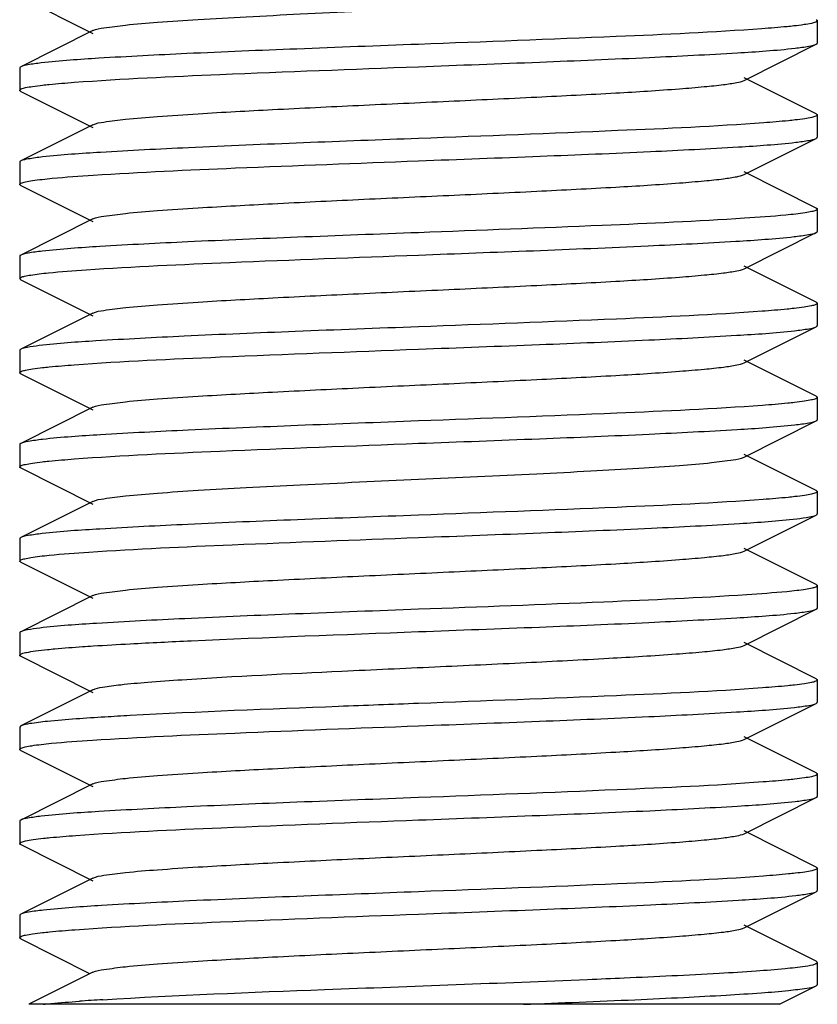
# Model space of a CAD drawing. Units: millimetres. Extents: x 860 to 4770, y 1011 to 6421.
# Drawn here: x 2635 to 2645, y 4450 to 4463 of the extents above; entities that cross this region are included whole.
import ezdxf

# ---------------------------------------------------------------- set-up
doc = ezdxf.new("R2010")
doc.units = ezdxf.units.MM

msp = doc.modelspace()

# ---------------------------------------------------------------- linework, layer by layer
for p, q in [((2635.217, 4462.911), (2636.12, 4462.458)), ((2645.203, 4462.615), (2645.203, 4462.335)), ((2636.12, 4462.492), (2635.217, 4462.039)), ((2644.286, 4461.868), (2645.189, 4462.321)), ((2635.203, 4462.025), (2635.203, 4461.745)), ((2645.189, 4461.449), (2644.286, 4461.902)), ((2635.217, 4461.731), (2636.12, 4461.278)), ((2645.203, 4461.435), (2645.203, 4461.155)), ((2636.12, 4461.312), (2635.217, 4460.859)), ((2644.286, 4460.688), (2645.189, 4461.141)), ((2635.203, 4460.845), (2635.203, 4460.565)), ((2645.189, 4460.269), (2644.286, 4460.722)), ((2635.217, 4460.551), (2636.12, 4460.098)), ((2645.203, 4460.255), (2645.203, 4459.975)), ((2636.12, 4460.132), (2635.217, 4459.679)), ((2644.286, 4459.508), (2645.189, 4459.961)), ((2635.203, 4459.665), (2635.203, 4459.385)), ((2645.189, 4459.089), (2644.286, 4459.542)), ((2635.208, 4459.376), (2635.203, 4459.385)), ((2635.217, 4459.371), (2635.208, 4459.376)), ((2635.217, 4459.371), (2636.12, 4458.918)), ((2645.203, 4459.075), (2645.203, 4458.795)), ((2636.12, 4458.952), (2635.217, 4458.499)), ((2644.286, 4458.328), (2645.189, 4458.781)), ((2635.203, 4458.485), (2635.203, 4458.205)), ((2645.189, 4457.909), (2644.286, 4458.362)), ((2635.217, 4458.191), (2636.12, 4457.738)), ((2645.203, 4457.895), (2645.203, 4457.615)), ((2636.12, 4457.772), (2635.217, 4457.319)), ((2644.286, 4457.148), (2645.189, 4457.601)), ((2635.203, 4457.305), (2635.203, 4457.025)), ((2645.189, 4456.729), (2644.286, 4457.182)), ((2635.217, 4457.011), (2636.12, 4456.558)), ((2645.203, 4456.715), (2645.203, 4456.435)), ((2636.12, 4456.592), (2635.217, 4456.139)), ((2644.286, 4455.968), (2645.189, 4456.421)), ((2635.203, 4456.125), (2635.203, 4455.845)), ((2645.189, 4455.549), (2644.286, 4456.002)), ((2635.217, 4455.831), (2636.12, 4455.378)), ((2645.203, 4455.535), (2645.203, 4455.255)), ((2636.12, 4455.412), (2635.217, 4454.959)), ((2644.286, 4454.788), (2645.189, 4455.241)), ((2635.203, 4454.945), (2635.203, 4454.665)), ((2645.189, 4454.369), (2644.286, 4454.822)), ((2635.217, 4454.651), (2636.12, 4454.198)), ((2645.203, 4454.355), (2645.203, 4454.075)), ((2636.12, 4454.232), (2635.217, 4453.779)), ((2644.286, 4453.608), (2645.189, 4454.061)), ((2635.217, 4453.779), (2635.203, 4453.765)), ((2635.203, 4453.765), (2635.203, 4453.485)), ((2645.189, 4453.189), (2644.286, 4453.642)), ((2635.217, 4453.471), (2636.12, 4453.018)), ((2645.203, 4453.175), (2645.203, 4452.895)), ((2636.12, 4453.052), (2635.217, 4452.599)), ((2644.286, 4452.428), (2645.189, 4452.881)), ((2635.203, 4452.585), (2635.203, 4452.305)), ((2645.189, 4452.009), (2644.286, 4452.462)), ((2635.217, 4452.291), (2636.12, 4451.838)), ((2645.203, 4451.995), (2645.203, 4451.715)), ((2636.12, 4451.872), (2635.217, 4451.419)), ((2644.286, 4451.248), (2645.189, 4451.701)), ((2635.203, 4451.405), (2635.203, 4451.125)), ((2645.189, 4450.829), (2644.286, 4451.282)), ((2635.217, 4451.111), (2636.079, 4450.678)), ((2645.203, 4450.815), (2645.203, 4450.817)), ((2645.203, 4450.815), (2645.203, 4450.535)), ((2636.12, 4450.692), (2635.319, 4450.29)), ((2644.729, 4450.29), (2645.189, 4450.521)), ((2644.728, 4450.29), (2635.319, 4450.29))]:
    msp.add_line(p, q)
msp.add_arc((2637.992, 4421.676), 28.725, 93.4833, 94.0738)
for points, knots in [([(2636.12, 4462.492), (2636.163, 4462.513), (2636.304, 4462.533), (2636.572, 4462.569), (2636.967, 4462.6), (2637.471, 4462.634), (2638.068, 4462.668), (2638.989, 4462.714), (2640.203, 4462.77), (2641.417, 4462.825), (2642.338, 4462.872), (2642.936, 4462.906), (2643.439, 4462.94), (2643.834, 4462.971), (2644.102, 4463.006), (2644.243, 4463.026), (2644.286, 4463.048)], [0, 0, 0, 0, 0.017423, 0.051002, 0.0998, 0.162164, 0.236033, 0.318863, 0.499998, 0.681131, 0.763975, 0.837825, 0.90021, 0.948989, 0.982581, 1, 1, 1, 1]), ([(2645.203, 4462.615), (2645.203, 4462.607), (2645.171, 4462.592), (2645.12, 4462.58), (2645.025, 4462.564), (2644.952, 4462.555), (2644.91, 4462.55)], [0, 0, 0, 0, 0.08095, 0.27064, 0.57739, 1, 1, 1, 1]), ([(2645.189, 4462.629), (2645.193, 4462.627), (2645.199, 4462.624), (2645.203, 4462.617), (2645.203, 4462.615)], [0, 0, 0, 0, 0.616981, 1, 1, 1, 1]), ([(2644.509, 4462.515), (2643.901, 4462.47), (2642.465, 4462.406), (2641.03, 4462.351), (2640.203, 4462.32)], [0, 0, 0, 0, 0.424389, 1, 1, 1, 1]), ([(2644.91, 4462.55), (2644.881, 4462.547), (2644.748, 4462.533), (2644.614, 4462.523), (2644.509, 4462.515)], [0, 0, 0, 0, 0.21219, 1, 1, 1, 1]), ([(2640.203, 4462.32), (2639.695, 4462.301), (2638.726, 4462.264), (2637.39, 4462.21), (2636.322, 4462.155), (2635.714, 4462.115), (2635.474, 4462.087)], [0, 0, 0, 0, 0.322358, 0.614002, 0.847279, 1, 1, 1, 1]), ([(2644.924, 4462.272), (2644.982, 4462.279), (2645.07, 4462.291), (2645.161, 4462.307), (2645.189, 4462.321)], [0, 0, 0, 0, 0.651054, 1, 1, 1, 1]), ([(2645.189, 4462.321), (2645.193, 4462.323), (2645.199, 4462.326), (2645.203, 4462.332), (2645.203, 4462.335)], [0, 0, 0, 0, 0.616759, 1, 1, 1, 1]), ([(2640.203, 4462.04), (2640.71, 4462.059), (2641.675, 4462.095), (2643.008, 4462.15), (2644.075, 4462.204), (2644.684, 4462.244), (2644.924, 4462.272)], [0, 0, 0, 0, 0.321684, 0.612973, 0.846423, 1, 1, 1, 1]), ([(2635.474, 4462.087), (2635.418, 4462.081), (2635.332, 4462.068), (2635.245, 4462.053), (2635.217, 4462.039)], [0, 0, 0, 0, 0.649928, 1, 1, 1, 1]), ([(2635.217, 4462.039), (2635.213, 4462.037), (2635.207, 4462.034), (2635.203, 4462.027), (2635.203, 4462.025)], [0, 0, 0, 0, 0.617063, 1, 1, 1, 1]), ([(2635.886, 4461.844), (2636.495, 4461.89), (2637.934, 4461.953), (2639.374, 4462.009), (2640.203, 4462.04)], [0, 0, 0, 0, 0.423669, 1, 1, 1, 1]), ([(2635.49, 4461.809), (2635.518, 4461.812), (2635.65, 4461.826), (2635.782, 4461.836), (2635.886, 4461.844)], [0, 0, 0, 0, 0.21192, 1, 1, 1, 1]), ([(2636.12, 4461.312), (2636.163, 4461.333), (2636.304, 4461.353), (2636.572, 4461.389), (2636.967, 4461.42), (2637.581, 4461.461), (2638.421, 4461.506), (2639.468, 4461.557), (2640.572, 4461.607), (2641.648, 4461.657), (2642.613, 4461.706), (2643.313, 4461.749), (2643.764, 4461.787), (2644.004, 4461.811), (2644.17, 4461.836), (2644.258, 4461.854), (2644.286, 4461.868)], [0, 0, 0, 0, 0.017414, 0.051002, 0.099792, 0.162161, 0.276489, 0.407859, 0.546253, 0.681121, 0.802178, 0.900198, 0.938148, 0.967754, 0.988458, 1, 1, 1, 1]), ([(2635.203, 4461.745), (2635.203, 4461.753), (2635.235, 4461.768), (2635.285, 4461.78), (2635.378, 4461.796), (2635.449, 4461.804), (2635.49, 4461.809)], [0, 0, 0, 0, 0.081345, 0.271079, 0.577659, 1, 1, 1, 1]), ([(2635.217, 4461.731), (2635.213, 4461.733), (2635.207, 4461.736), (2635.203, 4461.742), (2635.203, 4461.745)], [0, 0, 0, 0, 0.61711, 1, 1, 1, 1]), ([(2645.189, 4461.449), (2645.193, 4461.447), (2645.199, 4461.444), (2645.203, 4461.438), (2645.203, 4461.435)], [0, 0, 0, 0, 0.616456, 1, 1, 1, 1]), ([(2644.531, 4461.336), (2643.922, 4461.291), (2642.479, 4461.227), (2641.036, 4461.171), (2640.203, 4461.14)], [0, 0, 0, 0, 0.422977, 1, 1, 1, 1]), ([(2644.924, 4461.372), (2644.896, 4461.369), (2644.766, 4461.355), (2644.634, 4461.344), (2644.531, 4461.336)], [0, 0, 0, 0, 0.211337, 1, 1, 1, 1]), ([(2645.203, 4461.435), (2645.203, 4461.427), (2645.173, 4461.413), (2645.124, 4461.401), (2645.034, 4461.385), (2644.965, 4461.377), (2644.924, 4461.372)], [0, 0, 0, 0, 0.081286, 0.270804, 0.577369, 1, 1, 1, 1]), ([(2640.203, 4461.14), (2639.241, 4461.104), (2637.912, 4461.056), (2636.341, 4460.976), (2635.732, 4460.936), (2635.49, 4460.909)], [0, 0, 0, 0, 0.611911, 0.845523, 1, 1, 1, 1]), ([(2640.203, 4460.86), (2640.712, 4460.879), (2641.682, 4460.916), (2643.019, 4460.97), (2644.087, 4461.025), (2644.695, 4461.065), (2644.934, 4461.093)], [0, 0, 0, 0, 0.322612, 0.614397, 0.847571, 1, 1, 1, 1]), ([(2644.934, 4461.093), (2644.99, 4461.1), (2645.075, 4461.112), (2645.162, 4461.127), (2645.189, 4461.141)], [0, 0, 0, 0, 0.649565, 1, 1, 1, 1]), ([(2645.189, 4461.141), (2645.193, 4461.143), (2645.199, 4461.146), (2645.203, 4461.152), (2645.203, 4461.155)], [0, 0, 0, 0, 0.61663, 1, 1, 1, 1]), ([(2635.217, 4460.859), (2635.213, 4460.857), (2635.208, 4460.854), (2635.203, 4460.848), (2635.203, 4460.845)], [0, 0, 0, 0, 0.61594, 1, 1, 1, 1]), ([(2635.49, 4460.909), (2635.43, 4460.902), (2635.339, 4460.889), (2635.246, 4460.873), (2635.217, 4460.859)], [0, 0, 0, 0, 0.652209, 1, 1, 1, 1]), ([(2636.125, 4460.681), (2636.719, 4460.719), (2638.078, 4460.78), (2639.438, 4460.831), (2640.203, 4460.86)], [0, 0, 0, 0, 0.43726, 1, 1, 1, 1]), ([(2635.203, 4460.565), (2635.203, 4460.573), (2635.234, 4460.587), (2635.283, 4460.599), (2635.374, 4460.615), (2635.444, 4460.624), (2635.485, 4460.628)], [0, 0, 0, 0, 0.081297, 0.270875, 0.577444, 1, 1, 1, 1]), ([(2635.485, 4460.628), (2635.527, 4460.633), (2635.74, 4460.655), (2635.954, 4460.67), (2636.125, 4460.681)], [0, 0, 0, 0, 0.198846, 1, 1, 1, 1]), ([(2636.12, 4460.132), (2636.163, 4460.153), (2636.304, 4460.173), (2636.572, 4460.209), (2636.967, 4460.24), (2637.581, 4460.281), (2638.421, 4460.326), (2639.468, 4460.377), (2640.572, 4460.427), (2641.648, 4460.477), (2642.613, 4460.526), (2643.313, 4460.569), (2643.764, 4460.607), (2644.004, 4460.631), (2644.17, 4460.656), (2644.258, 4460.674), (2644.286, 4460.688)], [0, 0, 0, 0, 0.017407, 0.051004, 0.099786, 0.162164, 0.276491, 0.407858, 0.546254, 0.681125, 0.802182, 0.900198, 0.938154, 0.967752, 0.988465, 1, 1, 1, 1]), ([(2635.217, 4460.551), (2635.213, 4460.553), (2635.207, 4460.556), (2635.203, 4460.562), (2635.203, 4460.565)], [0, 0, 0, 0, 0.616671, 1, 1, 1, 1]), ([(2645.203, 4460.255), (2645.203, 4460.247), (2645.174, 4460.233), (2645.127, 4460.221), (2645.04, 4460.206), (2644.973, 4460.198), (2644.934, 4460.193)], [0, 0, 0, 0, 0.081929, 0.271525, 0.577827, 1, 1, 1, 1]), ([(2645.189, 4460.269), (2645.193, 4460.267), (2645.199, 4460.264), (2645.203, 4460.258), (2645.203, 4460.255)], [0, 0, 0, 0, 0.616578, 1, 1, 1, 1]), ([(2644.292, 4460.14), (2643.697, 4460.101), (2642.334, 4460.041), (2640.971, 4459.989), (2640.203, 4459.96)], [0, 0, 0, 0, 0.436724, 1, 1, 1, 1]), ([(2644.934, 4460.193), (2644.892, 4460.188), (2644.678, 4460.166), (2644.464, 4460.151), (2644.292, 4460.14)], [0, 0, 0, 0, 0.197366, 1, 1, 1, 1]), ([(2644.911, 4459.91), (2644.972, 4459.917), (2645.065, 4459.931), (2645.16, 4459.946), (2645.189, 4459.961)], [0, 0, 0, 0, 0.652895, 1, 1, 1, 1]), ([(2645.189, 4459.961), (2645.193, 4459.963), (2645.199, 4459.966), (2645.203, 4459.972), (2645.203, 4459.975)], [0, 0, 0, 0, 0.616008, 1, 1, 1, 1]), ([(2640.203, 4459.96), (2639.697, 4459.941), (2638.733, 4459.905), (2637.401, 4459.85), (2636.334, 4459.796), (2635.725, 4459.756), (2635.485, 4459.728)], [0, 0, 0, 0, 0.321527, 0.612719, 0.846172, 1, 1, 1, 1]), ([(2640.203, 4459.68), (2641.163, 4459.716), (2642.49, 4459.764), (2644.059, 4459.843), (2644.669, 4459.883), (2644.911, 4459.91)], [0, 0, 0, 0, 0.611246, 0.844968, 1, 1, 1, 1]), ([(2635.485, 4459.728), (2635.426, 4459.722), (2635.337, 4459.709), (2635.245, 4459.693), (2635.217, 4459.679)], [0, 0, 0, 0, 0.651382, 1, 1, 1, 1]), ([(2635.217, 4459.679), (2635.213, 4459.677), (2635.207, 4459.674), (2635.203, 4459.668), (2635.203, 4459.665)], [0, 0, 0, 0, 0.616577, 1, 1, 1, 1]), ([(2636.035, 4459.495), (2636.635, 4459.536), (2638.025, 4459.597), (2639.415, 4459.65), (2640.203, 4459.68)], [0, 0, 0, 0, 0.432616, 1, 1, 1, 1]), ([(2635.449, 4459.444), (2635.488, 4459.449), (2635.683, 4459.47), (2635.878, 4459.484), (2636.035, 4459.495)], [0, 0, 0, 0, 0.197412, 1, 1, 1, 1]), ([(2636.121, 4458.952), (2636.163, 4458.973), (2636.304, 4458.993), (2636.572, 4459.029), (2636.968, 4459.06), (2637.581, 4459.101), (2638.422, 4459.146), (2639.469, 4459.197), (2640.573, 4459.247), (2641.648, 4459.297), (2642.613, 4459.346), (2643.313, 4459.389), (2643.764, 4459.427), (2644.004, 4459.451), (2644.17, 4459.476), (2644.258, 4459.494), (2644.286, 4459.508)], [0, 0, 0, 0, 0.017422, 0.051038, 0.099829, 0.162222, 0.276552, 0.407916, 0.546305, 0.681165, 0.802206, 0.900206, 0.938166, 0.967752, 0.988469, 1, 1, 1, 1]), ([(2635.203, 4459.385), (2635.203, 4459.392), (2635.229, 4459.406), (2635.273, 4459.417), (2635.352, 4459.432), (2635.413, 4459.44), (2635.449, 4459.444)], [0, 0, 0, 0, 0.083605, 0.273164, 0.578455, 1, 1, 1, 1]), ([(2644.511, 4458.975), (2643.903, 4458.93), (2642.466, 4458.866), (2641.03, 4458.811), (2640.203, 4458.78)], [0, 0, 0, 0, 0.424256, 1, 1, 1, 1]), ([(2644.911, 4459.01), (2644.883, 4459.007), (2644.749, 4458.993), (2644.616, 4458.983), (2644.511, 4458.975)], [0, 0, 0, 0, 0.212151, 1, 1, 1, 1]), ([(2645.203, 4459.075), (2645.203, 4459.067), (2645.171, 4459.052), (2645.12, 4459.04), (2645.025, 4459.024), (2644.953, 4459.015), (2644.911, 4459.01)], [0, 0, 0, 0, 0.081028, 0.27073, 0.577446, 1, 1, 1, 1]), ([(2645.189, 4459.089), (2645.193, 4459.087), (2645.199, 4459.084), (2645.203, 4459.077), (2645.203, 4459.075)], [0, 0, 0, 0, 0.617018, 1, 1, 1, 1]), ([(2640.203, 4458.78), (2639.688, 4458.761), (2638.709, 4458.724), (2637.361, 4458.669), (2636.291, 4458.613), (2635.685, 4458.573), (2635.449, 4458.544)], [0, 0, 0, 0, 0.324614, 0.617497, 0.850186, 1, 1, 1, 1]), ([(2640.203, 4458.5), (2640.708, 4458.519), (2641.671, 4458.555), (2643.002, 4458.609), (2644.068, 4458.664), (2644.678, 4458.704), (2644.919, 4458.731)], [0, 0, 0, 0, 0.321261, 0.612285, 0.845824, 1, 1, 1, 1]), ([(2644.919, 4458.731), (2644.978, 4458.738), (2645.068, 4458.751), (2645.161, 4458.766), (2645.189, 4458.781)], [0, 0, 0, 0, 0.651791, 1, 1, 1, 1]), ([(2645.189, 4458.781), (2645.193, 4458.783), (2645.199, 4458.786), (2645.203, 4458.792), (2645.203, 4458.795)], [0, 0, 0, 0, 0.617019, 1, 1, 1, 1]), ([(2635.217, 4458.499), (2635.214, 4458.497), (2635.207, 4458.494), (2635.203, 4458.488), (2635.203, 4458.485)], [0, 0, 0, 0, 0.617017, 1, 1, 1, 1]), ([(2635.449, 4458.544), (2635.399, 4458.538), (2635.321, 4458.526), (2635.242, 4458.511), (2635.217, 4458.499)], [0, 0, 0, 0, 0.646188, 1, 1, 1, 1]), ([(2635.888, 4458.304), (2636.497, 4458.35), (2637.935, 4458.413), (2639.374, 4458.469), (2640.203, 4458.5)], [0, 0, 0, 0, 0.423784, 1, 1, 1, 1]), ([(2635.203, 4458.205), (2635.203, 4458.213), (2635.234, 4458.228), (2635.284, 4458.239), (2635.377, 4458.256), (2635.448, 4458.264), (2635.489, 4458.269)], [0, 0, 0, 0, 0.081042, 0.270617, 0.577298, 1, 1, 1, 1]), ([(2635.489, 4458.269), (2635.518, 4458.272), (2635.65, 4458.286), (2635.783, 4458.297), (2635.888, 4458.304)], [0, 0, 0, 0, 0.211673, 1, 1, 1, 1]), ([(2636.12, 4457.772), (2636.163, 4457.793), (2636.304, 4457.813), (2636.572, 4457.849), (2636.967, 4457.88), (2637.581, 4457.921), (2638.421, 4457.966), (2639.468, 4458.017), (2640.572, 4458.067), (2641.648, 4458.117), (2642.613, 4458.166), (2643.313, 4458.209), (2643.764, 4458.247), (2644.004, 4458.271), (2644.17, 4458.296), (2644.258, 4458.314), (2644.286, 4458.328)], [0, 0, 0, 0, 0.017414, 0.05101, 0.099786, 0.162172, 0.276493, 0.407858, 0.546257, 0.681128, 0.802178, 0.900188, 0.93816, 0.967744, 0.988462, 1, 1, 1, 1]), ([(2635.217, 4458.191), (2635.213, 4458.193), (2635.207, 4458.196), (2635.203, 4458.202), (2635.203, 4458.205)], [0, 0, 0, 0, 0.616656, 1, 1, 1, 1]), ([(2645.203, 4457.895), (2645.203, 4457.887), (2645.172, 4457.872), (2645.123, 4457.861), (2645.03, 4457.844), (2644.96, 4457.836), (2644.919, 4457.831)], [0, 0, 0, 0, 0.080764, 0.270171, 0.576953, 1, 1, 1, 1]), ([(2645.189, 4457.909), (2645.193, 4457.907), (2645.199, 4457.904), (2645.203, 4457.898), (2645.203, 4457.895)], [0, 0, 0, 0, 0.61601, 1, 1, 1, 1]), ([(2644.515, 4457.795), (2643.907, 4457.75), (2642.469, 4457.686), (2641.031, 4457.631), (2640.203, 4457.6)], [0, 0, 0, 0, 0.423954, 1, 1, 1, 1]), ([(2644.919, 4457.831), (2644.89, 4457.828), (2644.756, 4457.814), (2644.622, 4457.803), (2644.515, 4457.795)], [0, 0, 0, 0, 0.211215, 1, 1, 1, 1]), ([(2640.203, 4457.6), (2639.698, 4457.581), (2638.736, 4457.545), (2637.407, 4457.491), (2636.34, 4457.436), (2635.731, 4457.396), (2635.489, 4457.369)], [0, 0, 0, 0, 0.321097, 0.612032, 0.845624, 1, 1, 1, 1]), ([(2640.203, 4457.32), (2640.709, 4457.339), (2641.673, 4457.375), (2643.005, 4457.429), (2644.072, 4457.484), (2644.681, 4457.524), (2644.922, 4457.552)], [0, 0, 0, 0, 0.321499, 0.612655, 0.846145, 1, 1, 1, 1]), ([(2644.922, 4457.552), (2644.98, 4457.558), (2645.069, 4457.571), (2645.161, 4457.587), (2645.189, 4457.601)], [0, 0, 0, 0, 0.651391, 1, 1, 1, 1]), ([(2645.189, 4457.601), (2645.193, 4457.603), (2645.199, 4457.606), (2645.203, 4457.612), (2645.203, 4457.615)], [0, 0, 0, 0, 0.616574, 1, 1, 1, 1]), ([(2635.217, 4457.319), (2635.213, 4457.317), (2635.207, 4457.314), (2635.203, 4457.308), (2635.203, 4457.305)], [0, 0, 0, 0, 0.616566, 1, 1, 1, 1]), ([(2635.489, 4457.369), (2635.43, 4457.362), (2635.339, 4457.349), (2635.246, 4457.333), (2635.217, 4457.319)], [0, 0, 0, 0, 0.652042, 1, 1, 1, 1]), ([(2635.887, 4457.124), (2636.495, 4457.17), (2637.935, 4457.233), (2639.374, 4457.289), (2640.203, 4457.32)], [0, 0, 0, 0, 0.423699, 1, 1, 1, 1]), ([(2635.485, 4457.088), (2635.513, 4457.091), (2635.647, 4457.106), (2635.781, 4457.116), (2635.887, 4457.124)], [0, 0, 0, 0, 0.211009, 1, 1, 1, 1]), ([(2636.12, 4456.592), (2636.163, 4456.613), (2636.304, 4456.633), (2636.572, 4456.669), (2636.967, 4456.7), (2637.471, 4456.734), (2638.068, 4456.768), (2638.989, 4456.814), (2640.203, 4456.87), (2641.417, 4456.925), (2642.338, 4456.972), (2642.936, 4457.006), (2643.439, 4457.04), (2643.835, 4457.071), (2644.102, 4457.107), (2644.243, 4457.126), (2644.286, 4457.148)], [0, 0, 0, 0, 0.017424, 0.051012, 0.099795, 0.162178, 0.236028, 0.318872, 0.500004, 0.681138, 0.763969, 0.837836, 0.9002, 0.948999, 0.982574, 1, 1, 1, 1]), ([(2635.203, 4457.025), (2635.203, 4457.033), (2635.234, 4457.047), (2635.283, 4457.059), (2635.374, 4457.075), (2635.444, 4457.084), (2635.485, 4457.088)], [0, 0, 0, 0, 0.080857, 0.270237, 0.576972, 1, 1, 1, 1]), ([(2635.217, 4457.011), (2635.213, 4457.013), (2635.208, 4457.016), (2635.203, 4457.022), (2635.203, 4457.025)], [0, 0, 0, 0, 0.615914, 1, 1, 1, 1]), ([(2644.922, 4456.652), (2644.894, 4456.648), (2644.762, 4456.634), (2644.629, 4456.624), (2644.524, 4456.616)], [0, 0, 0, 0, 0.211321, 1, 1, 1, 1]), ([(2645.203, 4456.715), (2645.203, 4456.707), (2645.172, 4456.692), (2645.123, 4456.681), (2645.032, 4456.665), (2644.963, 4456.656), (2644.922, 4456.652)], [0, 0, 0, 0, 0.081274, 0.270853, 0.577434, 1, 1, 1, 1]), ([(2645.189, 4456.729), (2645.193, 4456.727), (2645.199, 4456.724), (2645.203, 4456.718), (2645.203, 4456.715)], [0, 0, 0, 0, 0.616638, 1, 1, 1, 1]), ([(2644.524, 4456.616), (2643.916, 4456.57), (2642.475, 4456.507), (2641.034, 4456.451), (2640.203, 4456.42)], [0, 0, 0, 0, 0.423375, 1, 1, 1, 1]), ([(2640.203, 4456.42), (2639.697, 4456.401), (2638.733, 4456.365), (2637.401, 4456.31), (2636.334, 4456.256), (2635.725, 4456.216), (2635.485, 4456.188)], [0, 0, 0, 0, 0.321504, 0.612663, 0.846148, 1, 1, 1, 1]), ([(2644.945, 4456.374), (2644.998, 4456.381), (2645.08, 4456.393), (2645.163, 4456.408), (2645.189, 4456.421)], [0, 0, 0, 0, 0.648024, 1, 1, 1, 1]), ([(2645.189, 4456.421), (2645.193, 4456.423), (2645.199, 4456.426), (2645.203, 4456.432), (2645.203, 4456.435)], [0, 0, 0, 0, 0.616396, 1, 1, 1, 1]), ([(2640.203, 4456.14), (2640.715, 4456.159), (2641.689, 4456.196), (2643.031, 4456.25), (2644.1, 4456.306), (2644.707, 4456.346), (2644.945, 4456.374)], [0, 0, 0, 0, 0.323485, 0.615795, 0.848768, 1, 1, 1, 1]), ([(2635.217, 4456.139), (2635.213, 4456.137), (2635.207, 4456.134), (2635.203, 4456.127), (2635.203, 4456.125)], [0, 0, 0, 0, 0.617128, 1, 1, 1, 1]), ([(2635.485, 4456.188), (2635.426, 4456.182), (2635.337, 4456.169), (2635.245, 4456.153), (2635.217, 4456.139)], [0, 0, 0, 0, 0.651377, 1, 1, 1, 1]), ([(2636.071, 4455.957), (2636.669, 4455.997), (2638.046, 4456.058), (2639.424, 4456.111), (2640.203, 4456.14)], [0, 0, 0, 0, 0.434506, 1, 1, 1, 1]), ([(2635.203, 4455.845), (2635.203, 4455.852), (2635.23, 4455.866), (2635.274, 4455.877), (2635.355, 4455.892), (2635.417, 4455.9), (2635.454, 4455.905)], [0, 0, 0, 0, 0.083288, 0.273074, 0.578828, 1, 1, 1, 1]), ([(2635.454, 4455.905), (2635.494, 4455.909), (2635.699, 4455.931), (2635.905, 4455.946), (2636.071, 4455.957)], [0, 0, 0, 0, 0.196415, 1, 1, 1, 1]), ([(2636.12, 4455.412), (2636.163, 4455.433), (2636.304, 4455.453), (2636.572, 4455.489), (2636.967, 4455.52), (2637.581, 4455.561), (2638.421, 4455.606), (2639.468, 4455.657), (2640.572, 4455.707), (2641.648, 4455.757), (2642.613, 4455.806), (2643.313, 4455.849), (2643.764, 4455.887), (2644.004, 4455.911), (2644.17, 4455.936), (2644.258, 4455.954), (2644.286, 4455.968)], [0, 0, 0, 0, 0.017432, 0.05101, 0.0998, 0.162175, 0.276492, 0.407859, 0.546257, 0.681121, 0.802166, 0.900178, 0.938147, 0.967742, 0.988443, 1, 1, 1, 1]), ([(2635.217, 4455.831), (2635.213, 4455.833), (2635.207, 4455.836), (2635.203, 4455.842), (2635.203, 4455.845)], [0, 0, 0, 0, 0.616975, 1, 1, 1, 1]), ([(2645.203, 4455.535), (2645.203, 4455.527), (2645.175, 4455.513), (2645.13, 4455.502), (2645.046, 4455.487), (2644.982, 4455.479), (2644.945, 4455.474)], [0, 0, 0, 0, 0.082688, 0.272384, 0.578378, 1, 1, 1, 1]), ([(2645.189, 4455.549), (2645.193, 4455.547), (2645.199, 4455.544), (2645.203, 4455.537), (2645.203, 4455.535)], [0, 0, 0, 0, 0.616811, 1, 1, 1, 1]), ([(2644.318, 4455.421), (2643.721, 4455.382), (2642.35, 4455.321), (2640.978, 4455.269), (2640.203, 4455.24)], [0, 0, 0, 0, 0.435441, 1, 1, 1, 1]), ([(2644.945, 4455.474), (2644.904, 4455.469), (2644.695, 4455.448), (2644.486, 4455.433), (2644.318, 4455.421)], [0, 0, 0, 0, 0.196878, 1, 1, 1, 1]), ([(2640.203, 4455.24), (2639.69, 4455.221), (2638.712, 4455.184), (2637.367, 4455.129), (2636.297, 4455.074), (2635.691, 4455.033), (2635.454, 4455.005)], [0, 0, 0, 0, 0.324189, 0.616891, 0.849674, 1, 1, 1, 1]), ([(2640.203, 4454.96), (2640.708, 4454.979), (2641.671, 4455.015), (2643.001, 4455.069), (2644.068, 4455.124), (2644.677, 4455.164), (2644.918, 4455.191)], [0, 0, 0, 0, 0.321202, 0.612193, 0.845745, 1, 1, 1, 1]), ([(2644.918, 4455.191), (2644.978, 4455.198), (2645.068, 4455.211), (2645.16, 4455.226), (2645.189, 4455.241)], [0, 0, 0, 0, 0.651891, 1, 1, 1, 1]), ([(2645.189, 4455.241), (2645.193, 4455.243), (2645.199, 4455.246), (2645.203, 4455.252), (2645.203, 4455.255)], [0, 0, 0, 0, 0.616987, 1, 1, 1, 1]), ([(2635.217, 4454.959), (2635.213, 4454.957), (2635.207, 4454.954), (2635.203, 4454.948), (2635.203, 4454.945)], [0, 0, 0, 0, 0.61619, 1, 1, 1, 1]), ([(2635.454, 4455.005), (2635.402, 4454.998), (2635.323, 4454.986), (2635.243, 4454.972), (2635.217, 4454.959)], [0, 0, 0, 0, 0.646825, 1, 1, 1, 1]), ([(2636.587, 4454.808), (2636.843, 4454.822), (2638.048, 4454.88), (2639.253, 4454.924), (2640.203, 4454.96)], [0, 0, 0, 0, 0.212124, 1, 1, 1, 1]), ([(2635.991, 4454.772), (2636.036, 4454.775), (2636.235, 4454.788), (2636.434, 4454.8), (2636.587, 4454.808)], [0, 0, 0, 0, 0.227139, 1, 1, 1, 1]), ([(2637.238, 4454.358), (2637.906, 4454.402), (2638.962, 4454.453), (2640.401, 4454.519), (2641.517, 4454.57), (2642.526, 4454.622), (2643.262, 4454.666), (2643.736, 4454.704), (2643.99, 4454.729), (2644.164, 4454.755), (2644.257, 4454.773), (2644.286, 4454.788)], [0, 0, 0, 0, 0.284182, 0.449016, 0.611542, 0.758558, 0.87818, 0.924588, 0.960775, 0.986013, 1, 1, 1, 1]), ([(2635.203, 4454.665), (2635.203, 4454.674), (2635.242, 4454.69), (2635.301, 4454.703), (2635.415, 4454.721), (2635.5, 4454.73), (2635.55, 4454.735)], [0, 0, 0, 0, 0.078533, 0.268034, 0.575694, 1, 1, 1, 1]), ([(2635.217, 4454.651), (2635.213, 4454.653), (2635.207, 4454.656), (2635.203, 4454.662), (2635.203, 4454.665)], [0, 0, 0, 0, 0.616637, 1, 1, 1, 1]), ([(2635.55, 4454.735), (2635.582, 4454.739), (2635.728, 4454.753), (2635.875, 4454.764), (2635.991, 4454.772)], [0, 0, 0, 0, 0.214039, 1, 1, 1, 1]), ([(2636.12, 4454.232), (2636.157, 4454.251), (2636.277, 4454.27), (2636.505, 4454.302), (2636.839, 4454.33), (2637.095, 4454.349), (2637.238, 4454.358)], [0, 0, 0, 0, 0.109871, 0.316863, 0.616931, 1, 1, 1, 1]), ([(2644.918, 4454.291), (2644.89, 4454.288), (2644.755, 4454.274), (2644.621, 4454.263), (2644.514, 4454.255)], [0, 0, 0, 0, 0.211264, 1, 1, 1, 1]), ([(2645.203, 4454.355), (2645.203, 4454.347), (2645.172, 4454.332), (2645.123, 4454.32), (2645.03, 4454.304), (2644.959, 4454.296), (2644.918, 4454.291)], [0, 0, 0, 0, 0.080747, 0.270164, 0.576955, 1, 1, 1, 1]), ([(2645.189, 4454.369), (2645.193, 4454.367), (2645.199, 4454.364), (2645.203, 4454.358), (2645.203, 4454.355)], [0, 0, 0, 0, 0.61604, 1, 1, 1, 1]), ([(2644.514, 4454.255), (2643.906, 4454.21), (2642.469, 4454.146), (2641.031, 4454.091), (2640.203, 4454.06)], [0, 0, 0, 0, 0.424017, 1, 1, 1, 1]), ([(2640.203, 4454.06), (2639.869, 4454.047), (2638.663, 4454.002), (2637.458, 4453.955), (2636.587, 4453.908)], [0, 0, 0, 0, 0.277513, 1, 1, 1, 1]), ([(2644.918, 4454.011), (2644.978, 4454.018), (2645.068, 4454.031), (2645.16, 4454.046), (2645.189, 4454.061)], [0, 0, 0, 0, 0.651936, 1, 1, 1, 1]), ([(2645.189, 4454.061), (2645.193, 4454.063), (2645.199, 4454.066), (2645.203, 4454.072), (2645.203, 4454.075)], [0, 0, 0, 0, 0.615934, 1, 1, 1, 1]), ([(2640.203, 4453.78), (2640.708, 4453.799), (2641.671, 4453.835), (2643.001, 4453.889), (2644.067, 4453.944), (2644.677, 4453.984), (2644.918, 4454.011)], [0, 0, 0, 0, 0.32119, 0.612175, 0.845744, 1, 1, 1, 1]), ([(2635.55, 4453.835), (2635.476, 4453.828), (2635.366, 4453.812), (2635.252, 4453.796), (2635.217, 4453.779)], [0, 0, 0, 0, 0.659306, 1, 1, 1, 1]), ([(2636.587, 4453.908), (2636.482, 4453.902), (2636.136, 4453.882), (2635.79, 4453.86), (2635.55, 4453.835)], [0, 0, 0, 0, 0.304905, 1, 1, 1, 1]), ([(2636.114, 4453.6), (2636.708, 4453.639), (2638.072, 4453.699), (2639.435, 4453.751), (2640.203, 4453.78)], [0, 0, 0, 0, 0.436743, 1, 1, 1, 1]), ([(2635.203, 4453.485), (2635.203, 4453.493), (2635.233, 4453.507), (2635.28, 4453.518), (2635.368, 4453.534), (2635.435, 4453.542), (2635.474, 4453.547)], [0, 0, 0, 0, 0.081819, 0.271402, 0.577749, 1, 1, 1, 1]), ([(2635.474, 4453.547), (2635.516, 4453.552), (2635.729, 4453.574), (2635.942, 4453.589), (2636.114, 4453.6)], [0, 0, 0, 0, 0.197732, 1, 1, 1, 1]), ([(2636.12, 4453.052), (2636.163, 4453.073), (2636.304, 4453.093), (2636.572, 4453.129), (2636.967, 4453.16), (2637.581, 4453.201), (2638.421, 4453.246), (2639.468, 4453.297), (2640.572, 4453.347), (2641.648, 4453.397), (2642.613, 4453.446), (2643.313, 4453.489), (2643.764, 4453.527), (2644.004, 4453.551), (2644.17, 4453.576), (2644.258, 4453.594), (2644.286, 4453.608)], [0, 0, 0, 0, 0.017427, 0.051001, 0.0998, 0.162163, 0.276488, 0.407859, 0.546254, 0.681117, 0.802168, 0.900188, 0.938141, 0.967753, 0.988444, 1, 1, 1, 1]), ([(2635.217, 4453.471), (2635.213, 4453.473), (2635.207, 4453.476), (2635.203, 4453.482), (2635.203, 4453.485)], [0, 0, 0, 0, 0.616587, 1, 1, 1, 1]), ([(2645.203, 4453.175), (2645.203, 4453.167), (2645.172, 4453.152), (2645.122, 4453.14), (2645.03, 4453.124), (2644.959, 4453.116), (2644.918, 4453.111)], [0, 0, 0, 0, 0.081458, 0.271199, 0.57773, 1, 1, 1, 1]), ([(2645.189, 4453.189), (2645.193, 4453.187), (2645.199, 4453.184), (2645.203, 4453.177), (2645.203, 4453.175)], [0, 0, 0, 0, 0.617143, 1, 1, 1, 1]), ([(2644.523, 4453.076), (2643.914, 4453.03), (2642.474, 4452.967), (2641.034, 4452.911), (2640.203, 4452.88)], [0, 0, 0, 0, 0.423454, 1, 1, 1, 1]), ([(2644.918, 4453.111), (2644.89, 4453.108), (2644.759, 4453.094), (2644.627, 4453.084), (2644.523, 4453.076)], [0, 0, 0, 0, 0.211811, 1, 1, 1, 1]), ([(2640.203, 4452.88), (2639.695, 4452.861), (2638.726, 4452.824), (2637.39, 4452.77), (2636.322, 4452.715), (2635.713, 4452.675), (2635.474, 4452.647)], [0, 0, 0, 0, 0.322387, 0.614076, 0.847339, 1, 1, 1, 1]), ([(2640.203, 4452.6), (2640.71, 4452.619), (2641.677, 4452.655), (2643.011, 4452.71), (2644.078, 4452.764), (2644.687, 4452.805), (2644.927, 4452.832)], [0, 0, 0, 0, 0.32194, 0.613346, 0.84673, 1, 1, 1, 1]), ([(2644.927, 4452.832), (2644.985, 4452.839), (2645.072, 4452.852), (2645.161, 4452.867), (2645.189, 4452.881)], [0, 0, 0, 0, 0.650643, 1, 1, 1, 1]), ([(2645.189, 4452.881), (2645.193, 4452.883), (2645.199, 4452.886), (2645.203, 4452.892), (2645.203, 4452.895)], [0, 0, 0, 0, 0.617106, 1, 1, 1, 1]), ([(2635.217, 4452.599), (2635.213, 4452.597), (2635.207, 4452.594), (2635.203, 4452.588), (2635.203, 4452.585)], [0, 0, 0, 0, 0.616637, 1, 1, 1, 1]), ([(2635.474, 4452.647), (2635.418, 4452.64), (2635.332, 4452.628), (2635.245, 4452.613), (2635.217, 4452.599)], [0, 0, 0, 0, 0.649879, 1, 1, 1, 1]), ([(2635.905, 4452.406), (2636.513, 4452.45), (2637.946, 4452.514), (2639.379, 4452.569), (2640.203, 4452.6)], [0, 0, 0, 0, 0.424883, 1, 1, 1, 1]), ([(2635.203, 4452.305), (2635.203, 4452.313), (2635.236, 4452.328), (2635.287, 4452.34), (2635.384, 4452.357), (2635.457, 4452.365), (2635.5, 4452.37)], [0, 0, 0, 0, 0.080644, 0.270276, 0.577151, 1, 1, 1, 1]), ([(2635.5, 4452.37), (2635.529, 4452.373), (2635.664, 4452.387), (2635.799, 4452.398), (2635.905, 4452.406)], [0, 0, 0, 0, 0.212278, 1, 1, 1, 1]), ([(2636.12, 4451.872), (2636.163, 4451.893), (2636.304, 4451.913), (2636.572, 4451.949), (2636.967, 4451.98), (2637.581, 4452.021), (2638.421, 4452.066), (2639.468, 4452.117), (2640.572, 4452.167), (2641.648, 4452.217), (2642.613, 4452.266), (2643.313, 4452.309), (2643.764, 4452.347), (2644.004, 4452.371), (2644.17, 4452.396), (2644.258, 4452.414), (2644.286, 4452.428)], [0, 0, 0, 0, 0.017415, 0.051001, 0.099793, 0.16216, 0.276489, 0.407859, 0.546253, 0.68112, 0.802176, 0.900197, 0.938146, 0.967755, 0.988455, 1, 1, 1, 1]), ([(2635.217, 4452.291), (2635.213, 4452.293), (2635.207, 4452.296), (2635.203, 4452.302), (2635.203, 4452.305)], [0, 0, 0, 0, 0.616783, 1, 1, 1, 1]), ([(2645.203, 4451.995), (2645.203, 4451.987), (2645.173, 4451.973), (2645.125, 4451.961), (2645.035, 4451.945), (2644.967, 4451.937), (2644.927, 4451.932)], [0, 0, 0, 0, 0.081163, 0.270565, 0.577169, 1, 1, 1, 1]), ([(2645.189, 4452.009), (2645.193, 4452.007), (2645.199, 4452.004), (2645.203, 4451.998), (2645.203, 4451.995)], [0, 0, 0, 0, 0.615984, 1, 1, 1, 1]), ([(2644.528, 4451.896), (2643.919, 4451.851), (2642.477, 4451.787), (2641.035, 4451.731), (2640.203, 4451.7)], [0, 0, 0, 0, 0.423128, 1, 1, 1, 1]), ([(2644.927, 4451.932), (2644.899, 4451.929), (2644.766, 4451.915), (2644.633, 4451.904), (2644.528, 4451.896)], [0, 0, 0, 0, 0.210742, 1, 1, 1, 1]), ([(2640.203, 4451.7), (2639.245, 4451.664), (2637.921, 4451.616), (2636.353, 4451.537), (2635.743, 4451.497), (2635.5, 4451.47)], [0, 0, 0, 0, 0.610634, 0.844455, 1, 1, 1, 1]), ([(2644.934, 4451.653), (2644.99, 4451.66), (2645.075, 4451.672), (2645.162, 4451.687), (2645.189, 4451.701)], [0, 0, 0, 0, 0.649575, 1, 1, 1, 1]), ([(2645.189, 4451.701), (2645.193, 4451.703), (2645.199, 4451.706), (2645.203, 4451.712), (2645.203, 4451.715)], [0, 0, 0, 0, 0.616618, 1, 1, 1, 1]), ([(2640.203, 4451.42), (2640.712, 4451.439), (2641.682, 4451.476), (2643.019, 4451.53), (2644.087, 4451.585), (2644.695, 4451.625), (2644.934, 4451.653)], [0, 0, 0, 0, 0.322606, 0.614409, 0.847587, 1, 1, 1, 1]), ([(2635.5, 4451.47), (2635.438, 4451.463), (2635.344, 4451.45), (2635.247, 4451.434), (2635.217, 4451.419)], [0, 0, 0, 0, 0.6535, 1, 1, 1, 1]), ([(2635.217, 4451.419), (2635.213, 4451.417), (2635.207, 4451.414), (2635.203, 4451.408), (2635.203, 4451.405)], [0, 0, 0, 0, 0.616245, 1, 1, 1, 1]), ([(2635.896, 4451.225), (2636.504, 4451.27), (2637.94, 4451.334), (2639.376, 4451.389), (2640.203, 4451.42)], [0, 0, 0, 0, 0.424247, 1, 1, 1, 1]), ([(2635.491, 4451.189), (2635.519, 4451.192), (2635.654, 4451.206), (2635.789, 4451.217), (2635.896, 4451.225)], [0, 0, 0, 0, 0.211446, 1, 1, 1, 1]), ([(2636.12, 4450.692), (2636.163, 4450.713), (2636.304, 4450.733), (2636.572, 4450.769), (2636.967, 4450.8), (2637.581, 4450.841), (2638.421, 4450.886), (2639.468, 4450.937), (2640.572, 4450.987), (2641.648, 4451.037), (2642.613, 4451.086), (2643.313, 4451.129), (2643.764, 4451.167), (2644.004, 4451.191), (2644.17, 4451.216), (2644.258, 4451.234), (2644.286, 4451.248)], [0, 0, 0, 0, 0.017407, 0.051005, 0.099786, 0.162164, 0.276491, 0.407858, 0.546254, 0.681125, 0.802182, 0.900198, 0.938154, 0.967752, 0.988465, 1, 1, 1, 1]), ([(2635.203, 4451.125), (2635.203, 4451.133), (2635.235, 4451.148), (2635.285, 4451.16), (2635.378, 4451.176), (2635.449, 4451.184), (2635.491, 4451.189)], [0, 0, 0, 0, 0.080727, 0.270206, 0.577019, 1, 1, 1, 1]), ([(2635.217, 4451.111), (2635.213, 4451.113), (2635.207, 4451.116), (2635.203, 4451.122), (2635.203, 4451.125)], [0, 0, 0, 0, 0.616216, 1, 1, 1, 1]), ([(2643.972, 4450.68), (2644.127, 4450.689), (2644.403, 4450.706), (2644.763, 4450.733), (2645.01, 4450.762), (2645.14, 4450.781), (2645.181, 4450.797)], [0, 0, 0, 0, 0.382812, 0.681242, 0.888427, 1, 1, 1, 1]), ([(2645.181, 4450.797), (2645.185, 4450.799), (2645.193, 4450.802), (2645.203, 4450.809), (2645.203, 4450.815)], [0, 0, 0, 0, 0.367918, 1, 1, 1, 1]), ([(2645.203, 4450.817), (2645.202, 4450.819), (2645.198, 4450.824), (2645.192, 4450.827), (2645.189, 4450.829)], [0, 0, 0, 0, 0.397949, 1, 1, 1, 1]), ([(2636.246, 4450.348), (2637.172, 4450.405), (2639.199, 4450.482), (2641.225, 4450.557), (2642.323, 4450.602)], [0, 0, 0, 0, 0.457559, 1, 1, 1, 1]), ([(2642.323, 4450.602), (2642.476, 4450.608), (2643.026, 4450.632), (2643.576, 4450.658), (2643.972, 4450.68)], [0, 0, 0, 0, 0.278065, 1, 1, 1, 1]), ([(2641.519, 4450.29), (2641.985, 4450.308), (2642.655, 4450.335), (2643.502, 4450.375), (2644.03, 4450.403), (2644.468, 4450.431), (2644.807, 4450.457), (2645.034, 4450.487), (2645.153, 4450.503), (2645.189, 4450.521)], [0, 0, 0, 0, 0.380167, 0.546367, 0.691238, 0.811477, 0.904279, 0.967505, 1, 1, 1, 1]), ([(2645.189, 4450.521), (2645.193, 4450.523), (2645.199, 4450.526), (2645.203, 4450.532), (2645.203, 4450.535)], [0, 0, 0, 0, 0.615942, 1, 1, 1, 1]), ([(2635.5, 4450.29), (2635.531, 4450.293), (2635.681, 4450.309), (2635.832, 4450.32), (2635.951, 4450.329)], [0, 0, 0, 0, 0.209188, 1, 1, 1, 1])]:
    msp.add_open_spline(points, degree=3, knots=knots)

doc.saveas('drawing.dxf')
